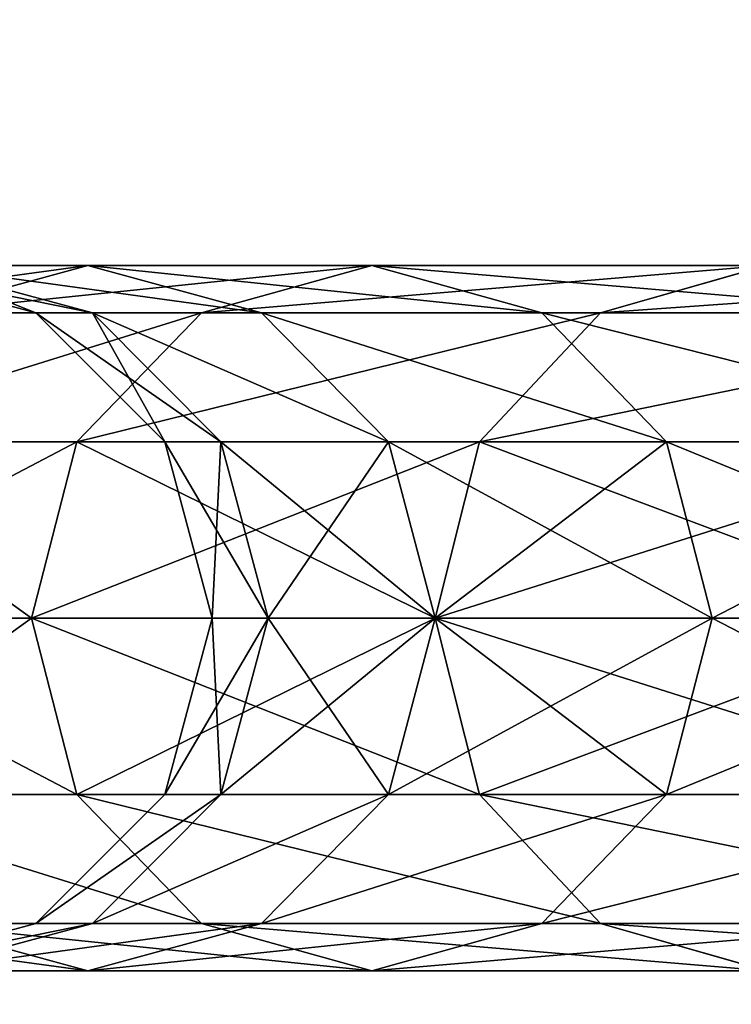
# Model space of a CAD drawing. Units: millimetres. Extents: x -5700 to 4690, y 0 to 7336.
# Drawn here: x 13 to 48, y 4732 to 4781 of the extents above; entities that cross this region are included whole.
import ezdxf

# ---------------------------------------------------------------- set-up
doc = ezdxf.new("R2010")
doc.units = ezdxf.units.MM
doc.layers.get('0').update_dxf_attribs({"true_color": 0xff5454})

# ---------------------------------------------------------------- blocks, each defined once
blk = doc.blocks.new('Group_17')
at = {"color": 8, "true_color": 0x64777b}
for p, q in [((0, 17.5, 835.847), (8.759, 15.155, 835.847)), ((2.722, 15.155, 706.07), (11.345, 17.5, 707.607)), ((2.722, 15.155, 965.624), (11.345, 17.5, 964.087)), ((11.345, 17.5, 707.607), (2.842, 17.5, 771.477)), ((2.842, 17.5, 771.477), (11.566, 15.155, 772.248)), ((2.842, 17.5, 900.217), (11.566, 15.155, 899.446)), ((2.842, 17.5, 900.217), (11.345, 17.5, 964.087)), ((25.443, 17.5, 644.735), (11.345, 17.5, 707.607)), ((11.345, 17.5, 707.607), (19.967, 15.155, 709.145)), ((11.345, 17.5, 964.087), (19.967, 15.155, 962.549)), ((11.345, 17.5, 964.087), (25.443, 17.5, 1026.959)), ((16.99, 15.155, 642.444), (25.443, 17.5, 644.735)), ((16.99, 15.155, 1029.25), (25.443, 17.5, 1026.959)), ((45.027, 17.5, 583.351), (25.443, 17.5, 644.735)), ((25.443, 17.5, 644.735), (33.897, 15.155, 647.027)), ((25.443, 17.5, 1026.959), (33.897, 15.155, 1024.667)), ((25.443, 17.5, 1026.959), (45.027, 17.5, 1088.343)), ((36.808, 15.155, 580.323), (45.027, 17.5, 583.351)), ((36.808, 15.155, 1091.371), (45.027, 17.5, 1088.343)), ((16.99, 15.155, 642.444), (2.722, 15.155, 706.07)), ((2.722, 15.155, 965.624), (16.99, 15.155, 1029.25)), ((11.566, 15.155, 772.248), (8.759, 15.155, 835.847)), ((8.759, 15.155, 835.847), (15.17, 8.75, 835.847)), ((8.759, 15.155, 835.847), (11.566, 15.155, 899.446)), ((10.801, 8.75, 640.766), (16.99, 15.155, 642.444)), ((10.801, 8.75, 1030.928), (16.99, 15.155, 1029.25)), ((19.967, 15.155, 709.145), (11.566, 15.155, 772.248)), ((11.566, 15.155, 772.248), (17.953, 8.75, 772.813)), ((11.566, 15.155, 899.446), (17.953, 8.75, 898.881)), ((11.566, 15.155, 899.446), (19.967, 15.155, 962.549)), ((36.808, 15.155, 580.323), (16.99, 15.155, 642.444)), ((16.99, 15.155, 1029.25), (36.808, 15.155, 1091.371)), ((33.897, 15.155, 647.027), (19.967, 15.155, 709.145)), ((19.967, 15.155, 709.145), (26.279, 8.75, 710.27)), ((19.967, 15.155, 962.549), (26.279, 8.75, 961.424)), ((19.967, 15.155, 962.549), (33.897, 15.155, 1024.667)), ((30.792, 8.75, 578.107), (36.808, 15.155, 580.323)), ((30.792, 8.75, 1093.587), (36.808, 15.155, 1091.371)), ((53.246, 15.155, 586.378), (33.897, 15.155, 647.027)), ((33.897, 15.155, 647.027), (40.085, 8.75, 648.704)), ((33.897, 15.155, 1024.667), (40.085, 8.75, 1022.99)), ((33.897, 15.155, 1024.667), (53.246, 15.155, 1085.316)), ((62.024, 15.155, 520.19), (36.808, 15.155, 580.323)), ((36.808, 15.155, 1091.371), (62.024, 15.155, 1151.504)), ((10.801, 8.75, 640.766), (-3.59, 8.75, 704.944)), ((-3.59, 8.75, 966.75), (10.801, 8.75, 1030.928)), ((8.536, 0, 640.152), (10.801, 8.75, 640.766)), ((8.536, 0, 1031.542), (10.801, 8.75, 1030.928)), ((30.792, 8.75, 578.107), (10.801, 8.75, 640.766)), ((10.801, 8.75, 1030.928), (30.792, 8.75, 1093.587)), ((17.953, 8.75, 772.813), (15.17, 8.75, 835.847)), ((15.17, 8.75, 835.847), (17.517, 0, 835.847)), ((15.17, 8.75, 835.847), (17.953, 8.75, 898.881)), ((26.279, 8.75, 710.27), (17.953, 8.75, 772.813)), ((17.953, 8.75, 772.813), (20.291, 0, 773.02)), ((17.953, 8.75, 898.881), (20.291, 0, 898.674)), ((17.953, 8.75, 898.881), (26.279, 8.75, 961.424)), ((40.085, 8.75, 648.704), (26.279, 8.75, 710.27)), ((26.279, 8.75, 710.27), (28.59, 0, 710.682)), ((26.279, 8.75, 961.424), (28.59, 0, 961.012)), ((26.279, 8.75, 961.424), (40.085, 8.75, 1022.99)), ((28.59, 0, 577.296), (30.792, 8.75, 578.107)), ((28.59, 0, 1094.398), (30.792, 8.75, 1093.587)), ((56.226, 8.75, 517.453), (30.792, 8.75, 578.107)), ((30.792, 8.75, 1093.587), (56.226, 8.75, 1154.241)), ((59.262, 8.75, 588.594), (40.085, 8.75, 648.704)), ((40.085, 8.75, 648.704), (42.35, 0, 649.318)), ((40.085, 8.75, 1022.99), (42.35, 0, 1022.376)), ((40.085, 8.75, 1022.99), (59.262, 8.75, 1083.1)), ((-5.9, 0, 704.532), (8.536, 0, 640.152)), ((8.536, 0, 1031.542), (-5.9, 0, 967.162)), ((10.801, -8.75, 640.766), (8.536, 0, 640.152)), ((8.536, 0, 640.152), (28.59, 0, 577.296)), ((10.801, -8.75, 1030.928), (8.536, 0, 1031.542)), ((28.59, 0, 1094.398), (8.536, 0, 1031.542)), ((17.517, 0, 835.847), (15.17, -8.75, 835.847)), ((20.291, 0, 773.02), (17.517, 0, 835.847)), ((17.517, 0, 835.847), (20.291, 0, 898.674)), ((20.291, 0, 773.02), (17.953, -8.75, 772.813)), ((20.291, 0, 898.674), (17.953, -8.75, 898.881)), ((28.59, 0, 710.682), (20.291, 0, 773.02)), ((20.291, 0, 898.674), (28.59, 0, 961.012)), ((28.59, 0, 710.682), (26.279, -8.75, 710.27)), ((28.59, 0, 961.012), (26.279, -8.75, 961.424)), ((30.792, -8.75, 578.107), (28.59, 0, 577.296)), ((28.59, 0, 577.296), (54.104, 0, 516.45)), ((42.35, 0, 649.318), (28.59, 0, 710.682)), ((28.59, 0, 961.012), (42.35, 0, 1022.376)), ((30.792, -8.75, 1093.587), (28.59, 0, 1094.398)), ((54.104, 0, 1155.244), (28.59, 0, 1094.398)), ((42.35, 0, 649.318), (40.085, -8.75, 648.704)), ((42.35, 0, 1022.376), (40.085, -8.75, 1022.99)), ((61.464, 0, 589.406), (42.35, 0, 649.318)), ((42.35, 0, 1022.376), (61.464, 0, 1082.288)), ((10.801, -8.75, 640.766), (-3.59, -8.75, 704.944)), ((-3.59, -8.75, 966.75), (10.801, -8.75, 1030.928)), ((15.17, -8.75, 835.847), (8.759, -15.155, 835.847)), ((30.792, -8.75, 578.107), (10.801, -8.75, 640.766)), ((16.99, -15.155, 642.444), (10.801, -8.75, 640.766)), ((16.99, -15.155, 1029.25), (10.801, -8.75, 1030.928)), ((10.801, -8.75, 1030.928), (30.792, -8.75, 1093.587)), ((17.953, -8.75, 772.813), (11.566, -15.155, 772.248)), ((17.953, -8.75, 898.881), (11.566, -15.155, 899.446)), ((17.953, -8.75, 772.813), (15.17, -8.75, 835.847)), ((15.17, -8.75, 835.847), (17.953, -8.75, 898.881)), ((26.279, -8.75, 710.27), (17.953, -8.75, 772.813)), ((17.953, -8.75, 898.881), (26.279, -8.75, 961.424)), ((26.279, -8.75, 710.27), (19.967, -15.155, 709.145)), ((26.279, -8.75, 961.424), (19.967, -15.155, 962.549)), ((40.085, -8.75, 648.704), (26.279, -8.75, 710.27)), ((26.279, -8.75, 961.424), (40.085, -8.75, 1022.99)), ((56.226, -8.75, 517.453), (30.792, -8.75, 578.107)), ((36.808, -15.155, 580.323), (30.792, -8.75, 578.107)), ((36.808, -15.155, 1091.371), (30.792, -8.75, 1093.587)), ((30.792, -8.75, 1093.587), (56.226, -8.75, 1154.241)), ((40.085, -8.75, 648.704), (33.897, -15.155, 647.027)), ((40.085, -8.75, 1022.99), (33.897, -15.155, 1024.667)), ((59.262, -8.75, 588.594), (40.085, -8.75, 648.704)), ((40.085, -8.75, 1022.99), (59.262, -8.75, 1083.1)), ((8.759, -15.155, 835.847), (0, -17.5, 835.847)), ((16.99, -15.155, 642.444), (2.722, -15.155, 706.07)), ((11.345, -17.5, 707.607), (2.722, -15.155, 706.07)), ((11.345, -17.5, 964.087), (2.722, -15.155, 965.624)), ((2.722, -15.155, 965.624), (16.99, -15.155, 1029.25)), ((11.566, -15.155, 772.248), (2.842, -17.5, 771.477)), ((11.566, -15.155, 899.446), (2.842, -17.5, 900.217)), ((11.566, -15.155, 772.248), (8.759, -15.155, 835.847)), ((8.759, -15.155, 835.847), (11.566, -15.155, 899.446)), ((19.967, -15.155, 709.145), (11.345, -17.5, 707.607)), ((19.967, -15.155, 962.549), (11.345, -17.5, 964.087)), ((19.967, -15.155, 709.145), (11.566, -15.155, 772.248)), ((11.566, -15.155, 899.446), (19.967, -15.155, 962.549)), ((36.808, -15.155, 580.323), (16.99, -15.155, 642.444)), ((25.443, -17.5, 644.735), (16.99, -15.155, 642.444)), ((25.443, -17.5, 1026.959), (16.99, -15.155, 1029.25)), ((16.99, -15.155, 1029.25), (36.808, -15.155, 1091.371)), ((33.897, -15.155, 647.027), (19.967, -15.155, 709.145)), ((19.967, -15.155, 962.549), (33.897, -15.155, 1024.667)), ((33.897, -15.155, 647.027), (25.443, -17.5, 644.735)), ((33.897, -15.155, 1024.667), (25.443, -17.5, 1026.959)), ((53.246, -15.155, 586.378), (33.897, -15.155, 647.027)), ((33.897, -15.155, 1024.667), (53.246, -15.155, 1085.316)), ((62.024, -15.155, 520.19), (36.808, -15.155, 580.323)), ((45.027, -17.5, 583.351), (36.808, -15.155, 580.323)), ((45.027, -17.5, 1088.343), (36.808, -15.155, 1091.371)), ((36.808, -15.155, 1091.371), (62.024, -15.155, 1151.504)), ((11.345, -17.5, 707.607), (2.842, -17.5, 771.477)), ((2.842, -17.5, 900.217), (11.345, -17.5, 964.087)), ((25.443, -17.5, 644.735), (11.345, -17.5, 707.607)), ((11.345, -17.5, 964.087), (25.443, -17.5, 1026.959)), ((45.027, -17.5, 583.351), (25.443, -17.5, 644.735)), ((25.443, -17.5, 1026.959), (45.027, -17.5, 1088.343))]:
    blk.add_line(p, q, dxfattribs=at)
at = {"color": 8, "true_color": 0x64777b, "extrusion": (0, -1, 0)}
blk.add_arc((730.473, 835.847), 730.473, 149.666724, 210.333276, dxfattribs=at)
at = {"color": 8, "true_color": 0x64777b}
mesh = blk.add_polyface(dxfattribs=at)
corners = [(-5.883, 15.155, 770.705), (11.345, 17.5, 707.607), (2.722, 15.155, 706.07), (2.842, 17.5, 771.477)]
mesh.append_faces([[corners[k] for k in face] for face in [(0, 1, 2), (1, 0, 3)]], dxfattribs={"vtx0": -1, "color": 8})
mesh = blk.add_polyface(dxfattribs=at)
corners = [(-5.883, 15.155, 900.989), (11.345, 17.5, 964.087), (2.842, 17.5, 900.217), (2.722, 15.155, 965.624)]
mesh.append_faces([[corners[k] for k in face] for face in [(0, 1, 2), (1, 0, 3)]], dxfattribs={"vtx0": -1, "color": 8})
mesh = blk.add_polyface(dxfattribs=at)
corners = [(2.842, 17.5, 900.217), (8.759, 15.155, 835.847), (0, 17.5, 835.847), (11.566, 15.155, 899.446)]
mesh.append_faces([[corners[k] for k in face] for face in [(0, 1, 2), (1, 0, 3)]], dxfattribs={"vtx0": -1, "color": 8})
mesh = blk.add_polyface(dxfattribs=at)
corners = [(0, 17.5, 835.847), (11.566, 15.155, 772.248), (2.842, 17.5, 771.477), (8.759, 15.155, 835.847)]
mesh.append_faces([[corners[k] for k in face] for face in [(0, 1, 2), (1, 0, 3)]], dxfattribs={"vtx0": -1, "color": 8})
mesh = blk.add_polyface(dxfattribs=at)
corners = [(2.722, 15.155, 965.624), (25.443, 17.5, 1026.959), (11.345, 17.5, 964.087), (16.99, 15.155, 1029.25)]
mesh.append_faces([[corners[k] for k in face] for face in [(0, 1, 2), (1, 0, 3)]], dxfattribs={"vtx0": -1, "color": 8})
mesh = blk.add_polyface(dxfattribs=at)
corners = [(2.722, 15.155, 706.07), (25.443, 17.5, 644.735), (16.99, 15.155, 642.444), (11.345, 17.5, 707.607)]
mesh.append_faces([[corners[k] for k in face] for face in [(0, 1, 2), (1, 0, 3)]], dxfattribs={"vtx0": -1, "color": 8})
mesh = blk.add_polyface(dxfattribs=at)
corners = [(2.842, 17.5, 771.477), (19.967, 15.155, 709.145), (11.345, 17.5, 707.607), (11.566, 15.155, 772.248)]
mesh.append_faces([[corners[k] for k in face] for face in [(0, 1, 2), (1, 0, 3)]], dxfattribs={"vtx0": -1, "color": 8})
mesh = blk.add_polyface(dxfattribs=at)
corners = [(2.842, 17.5, 900.217), (19.967, 15.155, 962.549), (11.566, 15.155, 899.446), (11.345, 17.5, 964.087)]
mesh.append_faces([[corners[k] for k in face] for face in [(0, 1, 2), (1, 0, 3)]], dxfattribs={"vtx0": -1, "color": 8})
mesh = blk.add_polyface(dxfattribs=at)
corners = [(11.345, 17.5, 964.087), (33.897, 15.155, 1024.667), (19.967, 15.155, 962.549), (25.443, 17.5, 1026.959)]
mesh.append_faces([[corners[k] for k in face] for face in [(0, 1, 2), (1, 0, 3)]], dxfattribs={"vtx0": -1, "color": 8})
mesh = blk.add_polyface(dxfattribs=at)
corners = [(11.345, 17.5, 707.607), (33.897, 15.155, 647.027), (25.443, 17.5, 644.735), (19.967, 15.155, 709.145)]
mesh.append_faces([[corners[k] for k in face] for face in [(0, 1, 2), (1, 0, 3)]], dxfattribs={"vtx0": -1, "color": 8})
mesh = blk.add_polyface(dxfattribs=at)
corners = [(16.99, 15.155, 642.444), (45.027, 17.5, 583.351), (36.808, 15.155, 580.323), (25.443, 17.5, 644.735)]
mesh.append_faces([[corners[k] for k in face] for face in [(0, 1, 2), (1, 0, 3)]], dxfattribs={"vtx0": -1, "color": 8})
mesh = blk.add_polyface(dxfattribs=at)
corners = [(16.99, 15.155, 1029.25), (45.027, 17.5, 1088.343), (25.443, 17.5, 1026.959), (36.808, 15.155, 1091.371)]
mesh.append_faces([[corners[k] for k in face] for face in [(0, 1, 2), (1, 0, 3)]], dxfattribs={"vtx0": -1, "color": 8})
mesh = blk.add_polyface(dxfattribs=at)
corners = [(25.443, 17.5, 644.735), (53.246, 15.155, 586.378), (45.027, 17.5, 583.351), (33.897, 15.155, 647.027)]
mesh.append_faces([[corners[k] for k in face] for face in [(0, 1, 2), (1, 0, 3)]], dxfattribs={"vtx0": -1, "color": 8})
mesh = blk.add_polyface(dxfattribs=at)
corners = [(25.443, 17.5, 1026.959), (53.246, 15.155, 1085.316), (33.897, 15.155, 1024.667), (45.027, 17.5, 1088.343)]
mesh.append_faces([[corners[k] for k in face] for face in [(0, 1, 2), (1, 0, 3)]], dxfattribs={"vtx0": -1, "color": 8})
mesh = blk.add_polyface(dxfattribs=at)
corners = [(36.808, 15.155, 580.323), (69.944, 17.5, 523.93), (62.024, 15.155, 520.19), (45.027, 17.5, 583.351)]
mesh.append_faces([[corners[k] for k in face] for face in [(0, 1, 2), (1, 0, 3)]], dxfattribs={"vtx0": -1, "color": 8})
mesh = blk.add_polyface(dxfattribs=at)
corners = [(36.808, 15.155, 1091.371), (69.944, 17.5, 1147.764), (45.027, 17.5, 1088.343), (62.024, 15.155, 1151.504)]
mesh.append_faces([[corners[k] for k in face] for face in [(0, 1, 2), (1, 0, 3)]], dxfattribs={"vtx0": -1, "color": 8})
mesh = blk.add_polyface(dxfattribs=at)
corners = [(-3.59, 8.75, 966.75), (16.99, 15.155, 1029.25), (2.722, 15.155, 965.624), (10.801, 8.75, 1030.928)]
mesh.append_faces([[corners[k] for k in face] for face in [(0, 1, 2), (1, 0, 3)]], dxfattribs={"vtx0": -1, "color": 8})
mesh = blk.add_polyface(dxfattribs=at)
corners = [(-3.59, 8.75, 704.944), (16.99, 15.155, 642.444), (10.801, 8.75, 640.766), (2.722, 15.155, 706.07)]
mesh.append_faces([[corners[k] for k in face] for face in [(0, 1, 2), (1, 0, 3)]], dxfattribs={"vtx0": -1, "color": 8})
mesh = blk.add_polyface(dxfattribs=at)
corners = [(11.566, 15.155, 899.446), (15.17, 8.75, 835.847), (8.759, 15.155, 835.847), (17.953, 8.75, 898.881)]
mesh.append_faces([[corners[k] for k in face] for face in [(0, 1, 2), (1, 0, 3)]], dxfattribs={"vtx0": -1, "color": 8})
mesh = blk.add_polyface(dxfattribs=at)
corners = [(8.759, 15.155, 835.847), (17.953, 8.75, 772.813), (11.566, 15.155, 772.248), (15.17, 8.75, 835.847)]
mesh.append_faces([[corners[k] for k in face] for face in [(0, 1, 2), (1, 0, 3)]], dxfattribs={"vtx0": -1, "color": 8})
mesh = blk.add_polyface(dxfattribs=at)
corners = [(10.801, 8.75, 640.766), (36.808, 15.155, 580.323), (30.792, 8.75, 578.107), (16.99, 15.155, 642.444)]
mesh.append_faces([[corners[k] for k in face] for face in [(0, 1, 2), (1, 0, 3)]], dxfattribs={"vtx0": -1, "color": 8})
mesh = blk.add_polyface(dxfattribs=at)
corners = [(10.801, 8.75, 1030.928), (36.808, 15.155, 1091.371), (16.99, 15.155, 1029.25), (30.792, 8.75, 1093.587)]
mesh.append_faces([[corners[k] for k in face] for face in [(0, 1, 2), (1, 0, 3)]], dxfattribs={"vtx0": -1, "color": 8})
mesh = blk.add_polyface(dxfattribs=at)
corners = [(11.566, 15.155, 772.248), (26.279, 8.75, 710.27), (19.967, 15.155, 709.145), (17.953, 8.75, 772.813)]
mesh.append_faces([[corners[k] for k in face] for face in [(0, 1, 2), (1, 0, 3)]], dxfattribs={"vtx0": -1, "color": 8})
mesh = blk.add_polyface(dxfattribs=at)
corners = [(11.566, 15.155, 899.446), (26.279, 8.75, 961.424), (17.953, 8.75, 898.881), (19.967, 15.155, 962.549)]
mesh.append_faces([[corners[k] for k in face] for face in [(0, 1, 2), (1, 0, 3)]], dxfattribs={"vtx0": -1, "color": 8})
mesh = blk.add_polyface(dxfattribs=at)
corners = [(19.967, 15.155, 962.549), (40.085, 8.75, 1022.99), (26.279, 8.75, 961.424), (33.897, 15.155, 1024.667)]
mesh.append_faces([[corners[k] for k in face] for face in [(0, 1, 2), (1, 0, 3)]], dxfattribs={"vtx0": -1, "color": 8})
mesh = blk.add_polyface(dxfattribs=at)
corners = [(19.967, 15.155, 709.145), (40.085, 8.75, 648.704), (33.897, 15.155, 647.027), (26.279, 8.75, 710.27)]
mesh.append_faces([[corners[k] for k in face] for face in [(0, 1, 2), (1, 0, 3)]], dxfattribs={"vtx0": -1, "color": 8})
mesh = blk.add_polyface(dxfattribs=at)
corners = [(30.792, 8.75, 578.107), (62.024, 15.155, 520.19), (56.226, 8.75, 517.453), (36.808, 15.155, 580.323)]
mesh.append_faces([[corners[k] for k in face] for face in [(0, 1, 2), (1, 0, 3)]], dxfattribs={"vtx0": -1, "color": 8})
mesh = blk.add_polyface(dxfattribs=at)
corners = [(30.792, 8.75, 1093.587), (62.024, 15.155, 1151.504), (36.808, 15.155, 1091.371), (56.226, 8.75, 1154.241)]
mesh.append_faces([[corners[k] for k in face] for face in [(0, 1, 2), (1, 0, 3)]], dxfattribs={"vtx0": -1, "color": 8})
mesh = blk.add_polyface(dxfattribs=at)
corners = [(33.897, 15.155, 647.027), (59.262, 8.75, 588.594), (53.246, 15.155, 586.378), (40.085, 8.75, 648.704)]
mesh.append_faces([[corners[k] for k in face] for face in [(0, 1, 2), (1, 0, 3)]], dxfattribs={"vtx0": -1, "color": 8})
mesh = blk.add_polyface(dxfattribs=at)
corners = [(33.897, 15.155, 1024.667), (59.262, 8.75, 1083.1), (40.085, 8.75, 1022.99), (53.246, 15.155, 1085.316)]
mesh.append_faces([[corners[k] for k in face] for face in [(0, 1, 2), (1, 0, 3)]], dxfattribs={"vtx0": -1, "color": 8})
mesh = blk.add_polyface(dxfattribs=at)
corners = [(-3.59, 8.75, 704.944), (8.536, 0, 640.152), (-5.9, 0, 704.532), (10.801, 8.75, 640.766)]
mesh.append_faces([[corners[k] for k in face] for face in [(0, 1, 2), (1, 0, 3)]], dxfattribs={"vtx0": -1, "color": 8})
mesh = blk.add_polyface(dxfattribs=at)
corners = [(10.801, 8.75, 1030.928), (-5.9, 0, 967.162), (8.536, 0, 1031.542), (-3.59, 8.75, 966.75)]
mesh.append_faces([[corners[k] for k in face] for face in [(0, 1, 2), (1, 0, 3)]], dxfattribs={"vtx0": -1, "color": 8})
mesh = blk.add_polyface(dxfattribs=at)
corners = [(10.801, 8.75, 640.766), (28.59, 0, 577.296), (8.536, 0, 640.152), (30.792, 8.75, 578.107)]
mesh.append_faces([[corners[k] for k in face] for face in [(0, 1, 2), (1, 0, 3)]], dxfattribs={"vtx0": -1, "color": 8})
mesh = blk.add_polyface(dxfattribs=at)
corners = [(30.792, 8.75, 1093.587), (8.536, 0, 1031.542), (28.59, 0, 1094.398), (10.801, 8.75, 1030.928)]
mesh.append_faces([[corners[k] for k in face] for face in [(0, 1, 2), (1, 0, 3)]], dxfattribs={"vtx0": -1, "color": 8})
mesh = blk.add_polyface(dxfattribs=at)
corners = [(15.17, 8.75, 835.847), (20.291, 0, 898.674), (17.517, 0, 835.847), (17.953, 8.75, 898.881)]
mesh.append_faces([[corners[k] for k in face] for face in [(0, 1, 2), (1, 0, 3)]], dxfattribs={"vtx0": -1, "color": 8})
mesh = blk.add_polyface(dxfattribs=at)
corners = [(17.953, 8.75, 772.813), (17.517, 0, 835.847), (20.291, 0, 773.02), (15.17, 8.75, 835.847)]
mesh.append_faces([[corners[k] for k in face] for face in [(0, 1, 2), (1, 0, 3)]], dxfattribs={"vtx0": -1, "color": 8})
mesh = blk.add_polyface(dxfattribs=at)
corners = [(26.279, 8.75, 710.27), (20.291, 0, 773.02), (28.59, 0, 710.682), (17.953, 8.75, 772.813)]
mesh.append_faces([[corners[k] for k in face] for face in [(0, 1, 2), (1, 0, 3)]], dxfattribs={"vtx0": -1, "color": 8})
mesh = blk.add_polyface(dxfattribs=at)
corners = [(17.953, 8.75, 898.881), (28.59, 0, 961.012), (20.291, 0, 898.674), (26.279, 8.75, 961.424)]
mesh.append_faces([[corners[k] for k in face] for face in [(0, 1, 2), (1, 0, 3)]], dxfattribs={"vtx0": -1, "color": 8})
mesh = blk.add_polyface(dxfattribs=at)
corners = [(40.085, 8.75, 648.704), (28.59, 0, 710.682), (42.35, 0, 649.318), (26.279, 8.75, 710.27)]
mesh.append_faces([[corners[k] for k in face] for face in [(0, 1, 2), (1, 0, 3)]], dxfattribs={"vtx0": -1, "color": 8})
mesh = blk.add_polyface(dxfattribs=at)
corners = [(26.279, 8.75, 961.424), (42.35, 0, 1022.376), (28.59, 0, 961.012), (40.085, 8.75, 1022.99)]
mesh.append_faces([[corners[k] for k in face] for face in [(0, 1, 2), (1, 0, 3)]], dxfattribs={"vtx0": -1, "color": 8})
mesh = blk.add_polyface(dxfattribs=at)
corners = [(30.792, 8.75, 578.107), (54.104, 0, 516.45), (28.59, 0, 577.296), (56.226, 8.75, 517.453)]
mesh.append_faces([[corners[k] for k in face] for face in [(0, 1, 2), (1, 0, 3)]], dxfattribs={"vtx0": -1, "color": 8})
mesh = blk.add_polyface(dxfattribs=at)
corners = [(56.226, 8.75, 1154.241), (28.59, 0, 1094.398), (54.104, 0, 1155.244), (30.792, 8.75, 1093.587)]
mesh.append_faces([[corners[k] for k in face] for face in [(0, 1, 2), (1, 0, 3)]], dxfattribs={"vtx0": -1, "color": 8})
mesh = blk.add_polyface(dxfattribs=at)
corners = [(59.262, 8.75, 588.594), (42.35, 0, 649.318), (61.464, 0, 589.406), (40.085, 8.75, 648.704)]
mesh.append_faces([[corners[k] for k in face] for face in [(0, 1, 2), (1, 0, 3)]], dxfattribs={"vtx0": -1, "color": 8})
mesh = blk.add_polyface(dxfattribs=at)
corners = [(40.085, 8.75, 1022.99), (61.464, 0, 1082.288), (42.35, 0, 1022.376), (59.262, 8.75, 1083.1)]
mesh.append_faces([[corners[k] for k in face] for face in [(0, 1, 2), (1, 0, 3)]], dxfattribs={"vtx0": -1, "color": 8})
mesh = blk.add_polyface(dxfattribs=at)
corners = [(-5.9, 0, 704.532), (10.801, -8.75, 640.766), (-3.59, -8.75, 704.944), (8.536, 0, 640.152)]
mesh.append_faces([[corners[k] for k in face] for face in [(0, 1, 2), (1, 0, 3)]], dxfattribs={"vtx0": -1, "color": 8})
mesh = blk.add_polyface(dxfattribs=at)
corners = [(8.536, 0, 1031.542), (-3.59, -8.75, 966.75), (10.801, -8.75, 1030.928), (-5.9, 0, 967.162)]
mesh.append_faces([[corners[k] for k in face] for face in [(0, 1, 2), (1, 0, 3)]], dxfattribs={"vtx0": -1, "color": 8})
mesh = blk.add_polyface(dxfattribs=at)
corners = [(8.536, 0, 640.152), (30.792, -8.75, 578.107), (10.801, -8.75, 640.766), (28.59, 0, 577.296)]
mesh.append_faces([[corners[k] for k in face] for face in [(0, 1, 2), (1, 0, 3)]], dxfattribs={"vtx0": -1, "color": 8})
mesh = blk.add_polyface(dxfattribs=at)
corners = [(28.59, 0, 1094.398), (10.801, -8.75, 1030.928), (30.792, -8.75, 1093.587), (8.536, 0, 1031.542)]
mesh.append_faces([[corners[k] for k in face] for face in [(0, 1, 2), (1, 0, 3)]], dxfattribs={"vtx0": -1, "color": 8})
mesh = blk.add_polyface(dxfattribs=at)
corners = [(17.517, 0, 835.847), (17.953, -8.75, 898.881), (15.17, -8.75, 835.847), (20.291, 0, 898.674)]
mesh.append_faces([[corners[k] for k in face] for face in [(0, 1, 2), (1, 0, 3)]], dxfattribs={"vtx0": -1, "color": 8})
mesh = blk.add_polyface(dxfattribs=at)
corners = [(20.291, 0, 773.02), (15.17, -8.75, 835.847), (17.953, -8.75, 772.813), (17.517, 0, 835.847)]
mesh.append_faces([[corners[k] for k in face] for face in [(0, 1, 2), (1, 0, 3)]], dxfattribs={"vtx0": -1, "color": 8})
mesh = blk.add_polyface(dxfattribs=at)
corners = [(20.291, 0, 898.674), (26.279, -8.75, 961.424), (17.953, -8.75, 898.881), (28.59, 0, 961.012)]
mesh.append_faces([[corners[k] for k in face] for face in [(0, 1, 2), (1, 0, 3)]], dxfattribs={"vtx0": -1, "color": 8})
mesh = blk.add_polyface(dxfattribs=at)
corners = [(28.59, 0, 710.682), (17.953, -8.75, 772.813), (26.279, -8.75, 710.27), (20.291, 0, 773.02)]
mesh.append_faces([[corners[k] for k in face] for face in [(0, 1, 2), (1, 0, 3)]], dxfattribs={"vtx0": -1, "color": 8})
mesh = blk.add_polyface(dxfattribs=at)
corners = [(42.35, 0, 649.318), (26.279, -8.75, 710.27), (40.085, -8.75, 648.704), (28.59, 0, 710.682)]
mesh.append_faces([[corners[k] for k in face] for face in [(0, 1, 2), (1, 0, 3)]], dxfattribs={"vtx0": -1, "color": 8})
mesh = blk.add_polyface(dxfattribs=at)
corners = [(28.59, 0, 961.012), (40.085, -8.75, 1022.99), (26.279, -8.75, 961.424), (42.35, 0, 1022.376)]
mesh.append_faces([[corners[k] for k in face] for face in [(0, 1, 2), (1, 0, 3)]], dxfattribs={"vtx0": -1, "color": 8})
mesh = blk.add_polyface(dxfattribs=at)
corners = [(28.59, 0, 577.296), (56.226, -8.75, 517.453), (30.792, -8.75, 578.107), (54.104, 0, 516.45)]
mesh.append_faces([[corners[k] for k in face] for face in [(0, 1, 2), (1, 0, 3)]], dxfattribs={"vtx0": -1, "color": 8})
mesh = blk.add_polyface(dxfattribs=at)
corners = [(54.104, 0, 1155.244), (30.792, -8.75, 1093.587), (56.226, -8.75, 1154.241), (28.59, 0, 1094.398)]
mesh.append_faces([[corners[k] for k in face] for face in [(0, 1, 2), (1, 0, 3)]], dxfattribs={"vtx0": -1, "color": 8})
mesh = blk.add_polyface(dxfattribs=at)
corners = [(61.464, 0, 589.406), (40.085, -8.75, 648.704), (59.262, -8.75, 588.594), (42.35, 0, 649.318)]
mesh.append_faces([[corners[k] for k in face] for face in [(0, 1, 2), (1, 0, 3)]], dxfattribs={"vtx0": -1, "color": 8})
mesh = blk.add_polyface(dxfattribs=at)
corners = [(42.35, 0, 1022.376), (59.262, -8.75, 1083.1), (40.085, -8.75, 1022.99), (61.464, 0, 1082.288)]
mesh.append_faces([[corners[k] for k in face] for face in [(0, 1, 2), (1, 0, 3)]], dxfattribs={"vtx0": -1, "color": 8})
mesh = blk.add_polyface(dxfattribs=at)
corners = [(16.99, -15.155, 642.444), (-3.59, -8.75, 704.944), (10.801, -8.75, 640.766), (2.722, -15.155, 706.07)]
mesh.append_faces([[corners[k] for k in face] for face in [(0, 1, 2), (1, 0, 3)]], dxfattribs={"vtx0": -1, "color": 8})
mesh = blk.add_polyface(dxfattribs=at)
corners = [(16.99, -15.155, 1029.25), (-3.59, -8.75, 966.75), (2.722, -15.155, 965.624), (10.801, -8.75, 1030.928)]
mesh.append_faces([[corners[k] for k in face] for face in [(0, 1, 2), (1, 0, 3)]], dxfattribs={"vtx0": -1, "color": 8})
mesh = blk.add_polyface(dxfattribs=at)
corners = [(17.953, -8.75, 898.881), (8.759, -15.155, 835.847), (15.17, -8.75, 835.847), (11.566, -15.155, 899.446)]
mesh.append_faces([[corners[k] for k in face] for face in [(0, 1, 2), (1, 0, 3)]], dxfattribs={"vtx0": -1, "color": 8})
mesh = blk.add_polyface(dxfattribs=at)
corners = [(17.953, -8.75, 772.813), (8.759, -15.155, 835.847), (11.566, -15.155, 772.248), (15.17, -8.75, 835.847)]
mesh.append_faces([[corners[k] for k in face] for face in [(0, 1, 2), (1, 0, 3)]], dxfattribs={"vtx0": -1, "color": 8})
mesh = blk.add_polyface(dxfattribs=at)
corners = [(36.808, -15.155, 1091.371), (10.801, -8.75, 1030.928), (16.99, -15.155, 1029.25), (30.792, -8.75, 1093.587)]
mesh.append_faces([[corners[k] for k in face] for face in [(0, 1, 2), (1, 0, 3)]], dxfattribs={"vtx0": -1, "color": 8})
mesh = blk.add_polyface(dxfattribs=at)
corners = [(36.808, -15.155, 580.323), (10.801, -8.75, 640.766), (30.792, -8.75, 578.107), (16.99, -15.155, 642.444)]
mesh.append_faces([[corners[k] for k in face] for face in [(0, 1, 2), (1, 0, 3)]], dxfattribs={"vtx0": -1, "color": 8})
mesh = blk.add_polyface(dxfattribs=at)
corners = [(26.279, -8.75, 961.424), (11.566, -15.155, 899.446), (17.953, -8.75, 898.881), (19.967, -15.155, 962.549)]
mesh.append_faces([[corners[k] for k in face] for face in [(0, 1, 2), (1, 0, 3)]], dxfattribs={"vtx0": -1, "color": 8})
mesh = blk.add_polyface(dxfattribs=at)
corners = [(26.279, -8.75, 710.27), (11.566, -15.155, 772.248), (19.967, -15.155, 709.145), (17.953, -8.75, 772.813)]
mesh.append_faces([[corners[k] for k in face] for face in [(0, 1, 2), (1, 0, 3)]], dxfattribs={"vtx0": -1, "color": 8})
mesh = blk.add_polyface(dxfattribs=at)
corners = [(40.085, -8.75, 648.704), (19.967, -15.155, 709.145), (33.897, -15.155, 647.027), (26.279, -8.75, 710.27)]
mesh.append_faces([[corners[k] for k in face] for face in [(0, 1, 2), (1, 0, 3)]], dxfattribs={"vtx0": -1, "color": 8})
mesh = blk.add_polyface(dxfattribs=at)
corners = [(40.085, -8.75, 1022.99), (19.967, -15.155, 962.549), (26.279, -8.75, 961.424), (33.897, -15.155, 1024.667)]
mesh.append_faces([[corners[k] for k in face] for face in [(0, 1, 2), (1, 0, 3)]], dxfattribs={"vtx0": -1, "color": 8})
mesh = blk.add_polyface(dxfattribs=at)
corners = [(62.024, -15.155, 520.19), (30.792, -8.75, 578.107), (56.226, -8.75, 517.453), (36.808, -15.155, 580.323)]
mesh.append_faces([[corners[k] for k in face] for face in [(0, 1, 2), (1, 0, 3)]], dxfattribs={"vtx0": -1, "color": 8})
mesh = blk.add_polyface(dxfattribs=at)
corners = [(62.024, -15.155, 1151.504), (30.792, -8.75, 1093.587), (36.808, -15.155, 1091.371), (56.226, -8.75, 1154.241)]
mesh.append_faces([[corners[k] for k in face] for face in [(0, 1, 2), (1, 0, 3)]], dxfattribs={"vtx0": -1, "color": 8})
mesh = blk.add_polyface(dxfattribs=at)
corners = [(59.262, -8.75, 588.594), (33.897, -15.155, 647.027), (53.246, -15.155, 586.378), (40.085, -8.75, 648.704)]
mesh.append_faces([[corners[k] for k in face] for face in [(0, 1, 2), (1, 0, 3)]], dxfattribs={"vtx0": -1, "color": 8})
mesh = blk.add_polyface(dxfattribs=at)
corners = [(59.262, -8.75, 1083.1), (33.897, -15.155, 1024.667), (40.085, -8.75, 1022.99), (53.246, -15.155, 1085.316)]
mesh.append_faces([[corners[k] for k in face] for face in [(0, 1, 2), (1, 0, 3)]], dxfattribs={"vtx0": -1, "color": 8})
mesh = blk.add_polyface(dxfattribs=at)
corners = [(11.345, -17.5, 964.087), (-5.883, -15.155, 900.989), (2.842, -17.5, 900.217), (2.722, -15.155, 965.624)]
mesh.append_faces([[corners[k] for k in face] for face in [(0, 1, 2), (1, 0, 3)]], dxfattribs={"vtx0": -1, "color": 8})
mesh = blk.add_polyface(dxfattribs=at)
corners = [(11.345, -17.5, 707.607), (-5.883, -15.155, 770.705), (2.722, -15.155, 706.07), (2.842, -17.5, 771.477)]
mesh.append_faces([[corners[k] for k in face] for face in [(0, 1, 2), (1, 0, 3)]], dxfattribs={"vtx0": -1, "color": 8})
mesh = blk.add_polyface(dxfattribs=at)
corners = [(11.566, -15.155, 899.446), (0, -17.5, 835.847), (8.759, -15.155, 835.847), (2.842, -17.5, 900.217)]
mesh.append_faces([[corners[k] for k in face] for face in [(0, 1, 2), (1, 0, 3)]], dxfattribs={"vtx0": -1, "color": 8})
mesh = blk.add_polyface(dxfattribs=at)
corners = [(11.566, -15.155, 772.248), (0, -17.5, 835.847), (2.842, -17.5, 771.477), (8.759, -15.155, 835.847)]
mesh.append_faces([[corners[k] for k in face] for face in [(0, 1, 2), (1, 0, 3)]], dxfattribs={"vtx0": -1, "color": 8})
mesh = blk.add_polyface(dxfattribs=at)
corners = [(25.443, -17.5, 644.735), (2.722, -15.155, 706.07), (16.99, -15.155, 642.444), (11.345, -17.5, 707.607)]
mesh.append_faces([[corners[k] for k in face] for face in [(0, 1, 2), (1, 0, 3)]], dxfattribs={"vtx0": -1, "color": 8})
mesh = blk.add_polyface(dxfattribs=at)
corners = [(25.443, -17.5, 1026.959), (2.722, -15.155, 965.624), (11.345, -17.5, 964.087), (16.99, -15.155, 1029.25)]
mesh.append_faces([[corners[k] for k in face] for face in [(0, 1, 2), (1, 0, 3)]], dxfattribs={"vtx0": -1, "color": 8})
mesh = blk.add_polyface(dxfattribs=at)
corners = [(19.967, -15.155, 962.549), (2.842, -17.5, 900.217), (11.566, -15.155, 899.446), (11.345, -17.5, 964.087)]
mesh.append_faces([[corners[k] for k in face] for face in [(0, 1, 2), (1, 0, 3)]], dxfattribs={"vtx0": -1, "color": 8})
mesh = blk.add_polyface(dxfattribs=at)
corners = [(19.967, -15.155, 709.145), (2.842, -17.5, 771.477), (11.345, -17.5, 707.607), (11.566, -15.155, 772.248)]
mesh.append_faces([[corners[k] for k in face] for face in [(0, 1, 2), (1, 0, 3)]], dxfattribs={"vtx0": -1, "color": 8})
mesh = blk.add_polyface(dxfattribs=at)
corners = [(33.897, -15.155, 647.027), (11.345, -17.5, 707.607), (25.443, -17.5, 644.735), (19.967, -15.155, 709.145)]
mesh.append_faces([[corners[k] for k in face] for face in [(0, 1, 2), (1, 0, 3)]], dxfattribs={"vtx0": -1, "color": 8})
mesh = blk.add_polyface(dxfattribs=at)
corners = [(33.897, -15.155, 1024.667), (11.345, -17.5, 964.087), (19.967, -15.155, 962.549), (25.443, -17.5, 1026.959)]
mesh.append_faces([[corners[k] for k in face] for face in [(0, 1, 2), (1, 0, 3)]], dxfattribs={"vtx0": -1, "color": 8})
mesh = blk.add_polyface(dxfattribs=at)
corners = [(45.027, -17.5, 583.351), (16.99, -15.155, 642.444), (36.808, -15.155, 580.323), (25.443, -17.5, 644.735)]
mesh.append_faces([[corners[k] for k in face] for face in [(0, 1, 2), (1, 0, 3)]], dxfattribs={"vtx0": -1, "color": 8})
mesh = blk.add_polyface(dxfattribs=at)
corners = [(45.027, -17.5, 1088.343), (16.99, -15.155, 1029.25), (25.443, -17.5, 1026.959), (36.808, -15.155, 1091.371)]
mesh.append_faces([[corners[k] for k in face] for face in [(0, 1, 2), (1, 0, 3)]], dxfattribs={"vtx0": -1, "color": 8})
mesh = blk.add_polyface(dxfattribs=at)
corners = [(53.246, -15.155, 1085.316), (25.443, -17.5, 1026.959), (33.897, -15.155, 1024.667), (45.027, -17.5, 1088.343)]
mesh.append_faces([[corners[k] for k in face] for face in [(0, 1, 2), (1, 0, 3)]], dxfattribs={"vtx0": -1, "color": 8})
mesh = blk.add_polyface(dxfattribs=at)
corners = [(53.246, -15.155, 586.378), (25.443, -17.5, 644.735), (45.027, -17.5, 583.351), (33.897, -15.155, 647.027)]
mesh.append_faces([[corners[k] for k in face] for face in [(0, 1, 2), (1, 0, 3)]], dxfattribs={"vtx0": -1, "color": 8})
mesh = blk.add_polyface(dxfattribs=at)
corners = [(69.944, -17.5, 523.93), (36.808, -15.155, 580.323), (62.024, -15.155, 520.19), (45.027, -17.5, 583.351)]
mesh.append_faces([[corners[k] for k in face] for face in [(0, 1, 2), (1, 0, 3)]], dxfattribs={"vtx0": -1, "color": 8})
mesh = blk.add_polyface(dxfattribs=at)
corners = [(69.944, -17.5, 1147.764), (36.808, -15.155, 1091.371), (45.027, -17.5, 1088.343), (62.024, -15.155, 1151.504)]
mesh.append_faces([[corners[k] for k in face] for face in [(0, 1, 2), (1, 0, 3)]], dxfattribs={"vtx0": -1, "color": 8})
blk = doc.blocks.new('Group_24')
mesh = blk.add_polyface()
corners = [(10390, 7336), (0, 0), (0, 7336), (10390, 0)]
mesh.append_faces([[corners[k] for k in face] for face in [(0, 1, 2), (1, 0, 3)]], dxfattribs={"vtx0": -1})

msp = doc.modelspace()

# ---------------------------------------------------------------- block references
for name, p in [('Group_24', (-5700, 0)), ('Group_17', (4.911, 4750.999, -35))]:
    msp.add_blockref(name, p)

doc.saveas('drawing.dxf')
